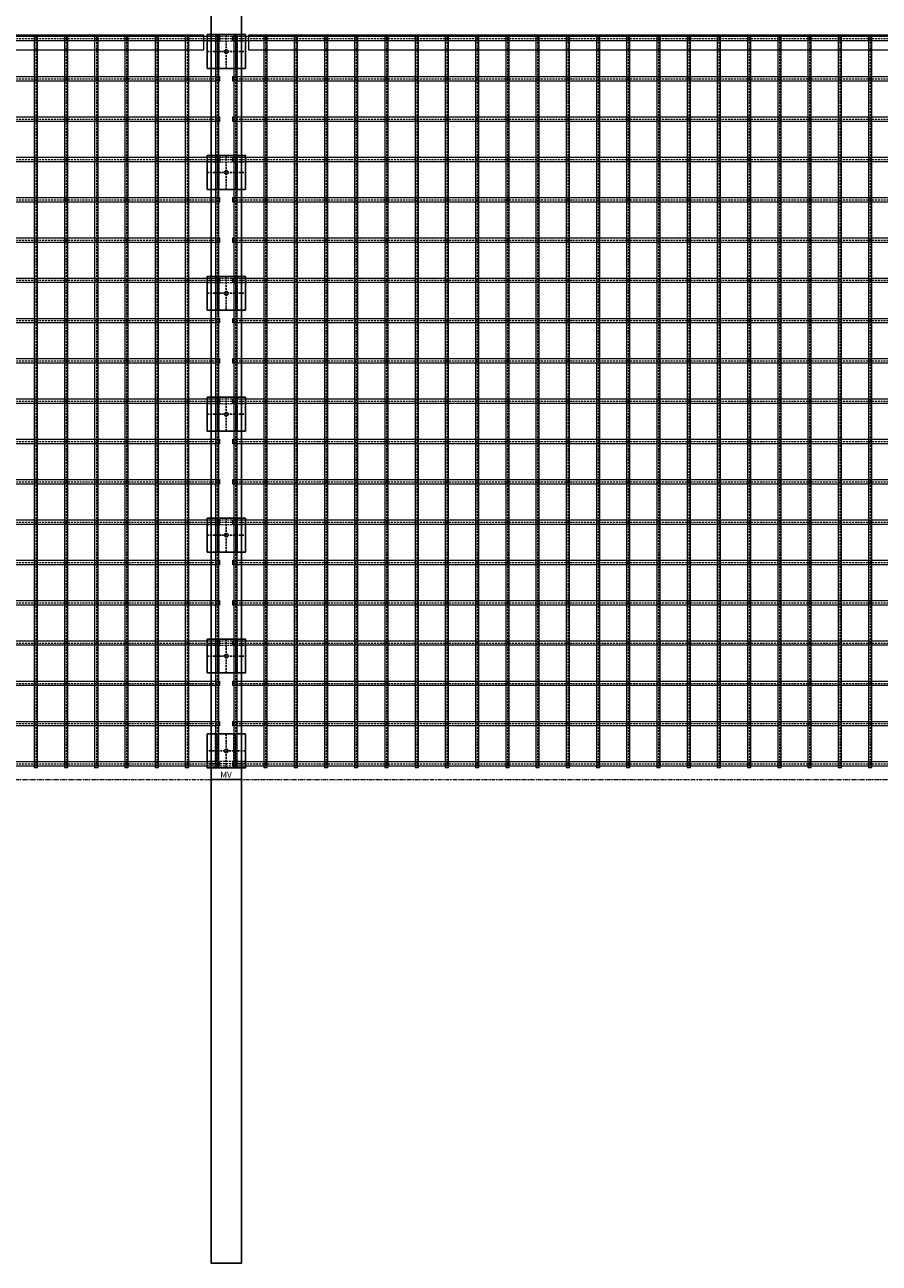
# Model space of a CAD drawing. Units: millimetres. Extents: x -28648 to 78730, y -296 to 15304.
# Drawn here: x 5962 to 7375, y -230 to 1819 of the extents above; entities that cross this region are included whole.
import ezdxf

# ---------------------------------------------------------------- set-up
doc = ezdxf.new("R2010")
doc.units = ezdxf.units.MM
doc.linetypes.add('HIDDEN2', pattern=[4.7625, 3.175, -1.5875])
doc.linetypes.add('PHANTOM', pattern=[12.7, 6.35, -1.27, 1.27, -1.27, 1.27, -1.27])
doc.layers.add('NIJHA_ter_dubbelstaafsmat', color=253, linetype='Continuous', lineweight=13)
doc.layers.add('NIJHA_ter_handrail', color=253, linetype='Continuous', lineweight=13)
for name, color, linetype in [('NIJHA_ter_montageblokje', 6, 'Continuous'), ('NIJHA_ter_staander 100x50', 5, 'Continuous'), ('NIJHA_ter_toestel', 7, 'Continuous')]:
    doc.layers.add(name, color=color, linetype=linetype)

# ---------------------------------------------------------------- blocks, each defined once
blk = doc.blocks.new('NIJHA_ter_staander 100x50')
at = {"layer": 'NIJHA_ter_staander 100x50'}
blk.add_lwpolyline([(-25, 3820), (25, 3820), (25, -800), (-25, -800)], close=True, dxfattribs=at)
blk.add_lwpolyline([(-25, 0), (25, 0)], dxfattribs=at)
at = {"layer": 'NIJHA_ter_staander 100x50', "insert": (-9.9, 13.2), "char_height": 10, "attachment_point": 1}
blk.add_mtext_dynamic_manual_height_columns('MV', width=139.98, gutter_width=12.5, heights=[0], dxfattribs=at)
blk = doc.blocks.new('NIJHA_ter_dubbelstaafsmat horizontaal draad')
at = {"layer": 'NIJHA_ter_dubbelstaafsmat'}
blk.add_lwpolyline([(2508, -7.6), (0, -7.6), (0, 0), (2508, 0)], close=True, dxfattribs=at)
at = {"layer": 'NIJHA_ter_dubbelstaafsmat', "linetype": 'HIDDEN2'}
blk.add_lwpolyline([(0, -3.8), (2508, -3.8)], dxfattribs=at)
blk = doc.blocks.new('NIJHA_ter_dubbelstaafsmat verticaal draad')
at = {"layer": 'NIJHA_ter_dubbelstaafsmat'}
blk.add_lwpolyline([(0, 0), (0, -1210), (5.6, -1210), (5.6, 0)], close=True, dxfattribs=at)
at = {"layer": 'NIJHA_ter_dubbelstaafsmat', "linetype": 'HIDDEN2'}
blk.add_lwpolyline([(2.8, 0), (2.8, -1210)], dxfattribs=at)
blk = doc.blocks.new('NIJHA_ter_montageblokje VA')
at = {"layer": 'NIJHA_ter_dubbelstaafsmat', "linetype": 'HIDDEN2'}
for points in [[(-31.5, 25.3), (31.5, 25.3)], [(-31.5, 21.5), (31.5, 21.5)], [(-17.8, 28), (-17.8, -28)], [(-15, 28), (-15, -28)], [(-12.2, 28), (-12.2, -28)], [(12.2, 28), (12.2, -28)], [(15, 28), (15, -28)], [(17.8, 28), (17.8, -28)], [(-31.5, 17.7), (31.5, 17.7)]]:
    blk.add_lwpolyline(points, dxfattribs=at)
at = {"layer": 'NIJHA_ter_montageblokje'}
blk.add_lwpolyline([(-31.5, -28), (31.5, -28), (31.5, 28), (-31.5, 28), (-31.5, -28)], close=True, dxfattribs=at)
at = {"layer": 'NIJHA_ter_montageblokje', "linetype": 'HIDDEN2'}
for points in [[(0, -28), (0, 28)], [(-31.5, 0), (31.5, 0)]]:
    blk.add_lwpolyline(points, dxfattribs=at)
blk.add_circle((0, 0), 3, dxfattribs=at)
blk = doc.blocks.new('NIJHA_ter_Activity Court Reboundmat')
at = {"layer": 'NIJHA_ter_toestel'}
for points in [[(-25, 0), (25, 0)], [(2505, 0), (2555, 0)]]:
    blk.add_lwpolyline(points, dxfattribs=at)
at = {"layer": 'NIJHA_ter_dubbelstaafsmat'}
for name, p in [('NIJHA_ter_dubbelstaafsmat horizontaal draad', (11, 1229.8)), ('NIJHA_ter_dubbelstaafsmat verticaal draad', (12.2, 1230)), ('NIJHA_ter_dubbelstaafsmat verticaal draad', (62.2, 1230)), ('NIJHA_ter_dubbelstaafsmat verticaal draad', (112.2, 1230)), ('NIJHA_ter_dubbelstaafsmat verticaal draad', (162.2, 1230)), ('NIJHA_ter_dubbelstaafsmat verticaal draad', (212.2, 1230)), ('NIJHA_ter_dubbelstaafsmat verticaal draad', (262.2, 1230)), ('NIJHA_ter_dubbelstaafsmat verticaal draad', (312.2, 1230)), ('NIJHA_ter_dubbelstaafsmat verticaal draad', (362.2, 1230)), ('NIJHA_ter_dubbelstaafsmat verticaal draad', (412.2, 1230)), ('NIJHA_ter_dubbelstaafsmat verticaal draad', (462.2, 1230)), ('NIJHA_ter_dubbelstaafsmat verticaal draad', (512.2, 1230)), ('NIJHA_ter_dubbelstaafsmat verticaal draad', (562.2, 1230)), ('NIJHA_ter_dubbelstaafsmat verticaal draad', (612.2, 1230)), ('NIJHA_ter_dubbelstaafsmat verticaal draad', (662.2, 1230)), ('NIJHA_ter_dubbelstaafsmat verticaal draad', (712.2, 1230)), ('NIJHA_ter_dubbelstaafsmat verticaal draad', (762.2, 1230)), ('NIJHA_ter_dubbelstaafsmat verticaal draad', (812.2, 1230)), ('NIJHA_ter_dubbelstaafsmat verticaal draad', (862.2, 1230)), ('NIJHA_ter_dubbelstaafsmat verticaal draad', (912.2, 1230)), ('NIJHA_ter_dubbelstaafsmat verticaal draad', (962.2, 1230)), ('NIJHA_ter_dubbelstaafsmat verticaal draad', (1012.2, 1230)), ('NIJHA_ter_dubbelstaafsmat verticaal draad', (1062.2, 1230)), ('NIJHA_ter_dubbelstaafsmat verticaal draad', (1112.2, 1230)), ('NIJHA_ter_dubbelstaafsmat verticaal draad', (1162.2, 1230)), ('NIJHA_ter_dubbelstaafsmat verticaal draad', (1212.2, 1230)), ('NIJHA_ter_dubbelstaafsmat verticaal draad', (1262.2, 1230)), ('NIJHA_ter_dubbelstaafsmat verticaal draad', (1312.2, 1230)), ('NIJHA_ter_dubbelstaafsmat verticaal draad', (1362.2, 1230)), ('NIJHA_ter_dubbelstaafsmat verticaal draad', (1412.2, 1230)), ('NIJHA_ter_dubbelstaafsmat verticaal draad', (1462.2, 1230)), ('NIJHA_ter_dubbelstaafsmat verticaal draad', (1512.2, 1230)), ('NIJHA_ter_dubbelstaafsmat verticaal draad', (1562.2, 1230)), ('NIJHA_ter_dubbelstaafsmat verticaal draad', (1612.2, 1230)), ('NIJHA_ter_dubbelstaafsmat verticaal draad', (1662.2, 1230)), ('NIJHA_ter_dubbelstaafsmat verticaal draad', (1712.2, 1230)), ('NIJHA_ter_dubbelstaafsmat verticaal draad', (1762.2, 1230)), ('NIJHA_ter_dubbelstaafsmat verticaal draad', (1812.2, 1230)), ('NIJHA_ter_dubbelstaafsmat verticaal draad', (1862.2, 1230)), ('NIJHA_ter_dubbelstaafsmat verticaal draad', (1912.2, 1230)), ('NIJHA_ter_dubbelstaafsmat verticaal draad', (1962.2, 1230)), ('NIJHA_ter_dubbelstaafsmat verticaal draad', (2012.2, 1230)), ('NIJHA_ter_dubbelstaafsmat verticaal draad', (2062.2, 1230)), ('NIJHA_ter_dubbelstaafsmat verticaal draad', (2112.2, 1230)), ('NIJHA_ter_dubbelstaafsmat verticaal draad', (2162.2, 1230)), ('NIJHA_ter_dubbelstaafsmat verticaal draad', (2212.2, 1230)), ('NIJHA_ter_dubbelstaafsmat verticaal draad', (2262.2, 1230)), ('NIJHA_ter_dubbelstaafsmat verticaal draad', (2312.2, 1230)), ('NIJHA_ter_dubbelstaafsmat verticaal draad', (2362.2, 1230)), ('NIJHA_ter_dubbelstaafsmat verticaal draad', (2412.2, 1230)), ('NIJHA_ter_dubbelstaafsmat verticaal draad', (2462.2, 1230)), ('NIJHA_ter_dubbelstaafsmat verticaal draad', (2512.2, 1230)), ('NIJHA_ter_dubbelstaafsmat horizontaal draad', (11, 1163.1)), ('NIJHA_ter_dubbelstaafsmat horizontaal draad', (11, 1096.4)), ('NIJHA_ter_dubbelstaafsmat horizontaal draad', (11, 1029.8)), ('NIJHA_ter_dubbelstaafsmat horizontaal draad', (11, 963.1)), ('NIJHA_ter_dubbelstaafsmat horizontaal draad', (11, 896.4)), ('NIJHA_ter_dubbelstaafsmat horizontaal draad', (11, 829.8)), ('NIJHA_ter_dubbelstaafsmat horizontaal draad', (11, 763.1)), ('NIJHA_ter_dubbelstaafsmat horizontaal draad', (11, 696.4)), ('NIJHA_ter_dubbelstaafsmat horizontaal draad', (11, 629.8)), ('NIJHA_ter_dubbelstaafsmat horizontaal draad', (11, 563.1)), ('NIJHA_ter_dubbelstaafsmat horizontaal draad', (11, 496.4)), ('NIJHA_ter_dubbelstaafsmat horizontaal draad', (11, 429.8)), ('NIJHA_ter_dubbelstaafsmat horizontaal draad', (11, 363.1)), ('NIJHA_ter_dubbelstaafsmat horizontaal draad', (11, 296.4)), ('NIJHA_ter_dubbelstaafsmat horizontaal draad', (11, 229.8)), ('NIJHA_ter_dubbelstaafsmat horizontaal draad', (11, 163.1)), ('NIJHA_ter_dubbelstaafsmat horizontaal draad', (11, 96.4)), ('NIJHA_ter_dubbelstaafsmat horizontaal draad', (11, 29.8))]:
    blk.add_blockref(name, p, dxfattribs=at)
at = {"layer": 'NIJHA_ter_montageblokje'}
for p in [(0, 1204.5), (2530, 1204.5), (0, 1004.5), (2530, 1004.5), (0, 804.5), (2530, 804.5), (0, 604.5), (2530, 604.5), (0, 404.5), (2530, 404.5), (0, 204.5), (2530, 204.5)]:
    blk.add_blockref('NIJHA_ter_montageblokje VA', p, dxfattribs=at)
at = {"layer": 'NIJHA_ter_montageblokje', "rotation": 180}
for p in [(0, 47.5), (2530, 47.5)]:
    blk.add_blockref('NIJHA_ter_montageblokje VA', p, dxfattribs=at)
blk = doc.blocks.new('NIJHA_ter_Activity Court Kopse kant')
at = {"layer": 'NIJHA_ter_handrail'}
blk.add_lwpolyline([(37.5, 1232), (2492.5, 1232), (2492.5, 1207), (37.5, 1207)], close=True, dxfattribs=at)
at = {"layer": 'NIJHA_ter_toestel'}
blk.add_lwpolyline([(2505, 0), (2555, 0)], dxfattribs=at)
at = {"layer": 'NIJHA_ter_dubbelstaafsmat'}
for name, p in [('NIJHA_ter_dubbelstaafsmat horizontaal draad', (11, 1229.8)), ('NIJHA_ter_dubbelstaafsmat verticaal draad', (2212.2, 1230)), ('NIJHA_ter_dubbelstaafsmat verticaal draad', (2262.2, 1230)), ('NIJHA_ter_dubbelstaafsmat verticaal draad', (2312.2, 1230)), ('NIJHA_ter_dubbelstaafsmat verticaal draad', (2362.2, 1230)), ('NIJHA_ter_dubbelstaafsmat verticaal draad', (2412.2, 1230)), ('NIJHA_ter_dubbelstaafsmat verticaal draad', (2462.2, 1230)), ('NIJHA_ter_dubbelstaafsmat verticaal draad', (2512.2, 1230)), ('NIJHA_ter_dubbelstaafsmat horizontaal draad', (11, 1163.1)), ('NIJHA_ter_dubbelstaafsmat horizontaal draad', (11, 1096.4)), ('NIJHA_ter_dubbelstaafsmat horizontaal draad', (11, 1029.8)), ('NIJHA_ter_dubbelstaafsmat horizontaal draad', (11, 963.1)), ('NIJHA_ter_dubbelstaafsmat horizontaal draad', (11, 896.4)), ('NIJHA_ter_dubbelstaafsmat horizontaal draad', (11, 829.8)), ('NIJHA_ter_dubbelstaafsmat horizontaal draad', (11, 763.1)), ('NIJHA_ter_dubbelstaafsmat horizontaal draad', (11, 696.4)), ('NIJHA_ter_dubbelstaafsmat horizontaal draad', (11, 629.8)), ('NIJHA_ter_dubbelstaafsmat horizontaal draad', (11, 563.1)), ('NIJHA_ter_dubbelstaafsmat horizontaal draad', (11, 496.4)), ('NIJHA_ter_dubbelstaafsmat horizontaal draad', (11, 429.8)), ('NIJHA_ter_dubbelstaafsmat horizontaal draad', (11, 363.1)), ('NIJHA_ter_dubbelstaafsmat horizontaal draad', (11, 296.4)), ('NIJHA_ter_dubbelstaafsmat horizontaal draad', (11, 229.8)), ('NIJHA_ter_dubbelstaafsmat horizontaal draad', (11, 163.1)), ('NIJHA_ter_dubbelstaafsmat horizontaal draad', (11, 96.4)), ('NIJHA_ter_dubbelstaafsmat horizontaal draad', (11, 29.8))]:
    blk.add_blockref(name, p, dxfattribs=at)
at = {"layer": 'NIJHA_ter_montageblokje'}
for p in [(2530, 1204.5), (2530, 1004.5), (2530, 804.5), (2530, 604.5), (2530, 404.5), (2530, 204.5)]:
    blk.add_blockref('NIJHA_ter_montageblokje VA', p, dxfattribs=at)
at = {"layer": 'NIJHA_ter_montageblokje', "rotation": 180}
blk.add_blockref('NIJHA_ter_montageblokje VA', (2530, 47.5), dxfattribs=at)
at = {"layer": 'NIJHA_ter_staander 100x50'}
blk.add_blockref('NIJHA_ter_staander 100x50', (2530, 0), dxfattribs=at)

msp = doc.modelspace()

# ---------------------------------------------------------------- linework, layer by layer
at = {"color": 7, "linetype": 'PHANTOM', "lineweight": 18}
msp.add_line((-28648.3, 569.9), (31390.3, 569.9), dxfattribs=at)
at = {"layer": 'NIJHA_ter_handrail'}
msp.add_lwpolyline([(6332.7, 1801.9), (8787.7, 1801.9), (8787.7, 1776.9), (6332.7, 1776.9)], close=True, dxfattribs=at)

# ---------------------------------------------------------------- block references
at = {"layer": 'NIJHA_ter_staander 100x50'}
msp.add_blockref('NIJHA_ter_staander 100x50', (6295.2, 569.9), dxfattribs=at)
at = {"layer": 'NIJHA_ter_toestel'}
for name, p in [('NIJHA_ter_Activity Court Kopse kant', (3765.2, 569.9)), ('NIJHA_ter_Activity Court Reboundmat', (6295.2, 569.9))]:
    msp.add_blockref(name, p, dxfattribs=at)

doc.saveas('drawing.dxf')
